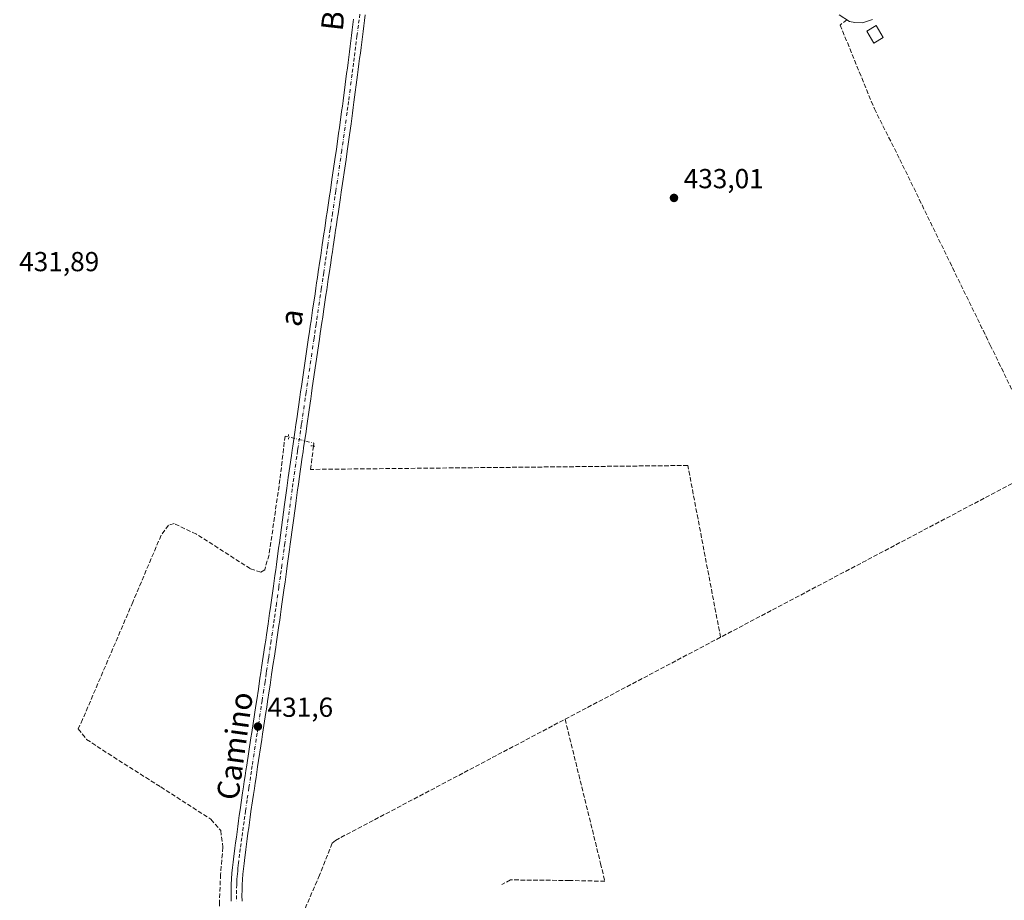
# Model space of a CAD drawing. Units: metres. Extents: x 638518 to 641986, y 4711306 to 4713689.
# Drawn here: x 640983 to 641341, y 4712406 to 4712727 of the extents above; entities that cross this region are included whole.
import ezdxf
from ezdxf.enums import TextEntityAlignment as Align

# ---------------------------------------------------------------- set-up
doc = ezdxf.new("R2010")
doc.units = ezdxf.units.M
doc.header["$MEASUREMENT"] = 0
for name, pattern in [('DGN Style 3', [2.307223458686699, 1.648016756204785, -0.6592067024819142]), ('DGN Style 4', [2.6384748266838614, 1.318413404963828, -0.6592067024819142, 0.001648016756204785, -0.6592067024819142]), ('DGN Style 5', [1.1536117293433497, 0.4944050268614355, -0.6592067024819142])]:
    doc.linetypes.add(name, pattern=pattern)
for name, color, linetype, lineweight in [('Camino Cxs', 7, 'Continuous', 0), ('Corriente artificial lineal', 4, 'DGN Style 3', 13), ('Corriente artificial lineal oculto', 135, 'DGN Style 4', 13), ('Edificación Cxs', 1, 'Continuous', 13), ('Pista no pavimentada Cxs', 111, 'Continuous', 0), ('Pista no pavimentada eje', 91, 'DGN Style 4', 0), ('Puente lineal', 2, 'DGN Style 5', 0), ('Punto de cota en terreno', 7, 'Continuous', 0), ('Rótulo de punto de cota en terreno', 7, 'Continuous', 0), ('Suelo desnudo CxS', 253, 'Continuous', 0), ('Texto cartográfico', 7, 'Continuous', 0)]:
    doc.layers.add(name, color=color, linetype=linetype, lineweight=lineweight)
doc.styles.add('Style-Arial', font='txt')

# ---------------------------------------------------------------- blocks, each defined once
blk = doc.blocks.new('5PATER')
at = {"layer": 'Suelo desnudo CxS', "linetype": 'Continuous', "lineweight": 0}
h = blk.add_hatch(color=51, dxfattribs=at)
edge = h.paths.add_edge_path()
edge.add_ellipse((0, 0), major_axis=(-0.1095731443231308, -0.1110710700762829), ratio=0.9994222409660322, start_angle=0, end_angle=360)

msp = doc.modelspace()

# ---------------------------------------------------------------- linework, layer by layer
at = {"layer": 'Camino Cxs', "color": 7, "linetype": 'Continuous', "lineweight": 0}
msp.add_polyline3d([(641293.0900999998, 4712726.670100001, 434.4962999999989), (641289.4700999996, 4712725.420100001, 434.4829000000027), (641286.6700999998, 4712725.520099999, 434.171199999997), (641284.7801000001, 4712725.960100001, 434.1169999999984), (641281.0401, 4712728.3201, 433.9893000000012)], dxfattribs=at)
msp.add_polyline3d([(641293.0900999998, 4712726.670100001, 434.4962999999989), (641289.4700999996, 4712725.420100001, 434.4829000000027), (641286.6700999998, 4712725.520099999, 434.171199999997), (641284.7801000001, 4712725.960100001, 434.1169999999984), (641281.0401, 4712728.3201, 433.9893000000012)], dxfattribs=at)
at = {"layer": 'Corriente artificial lineal', "color": 4, "linetype": 'DGN Style 3', "lineweight": 13, "extrusion": (0.2868133660537904, -0.5452760636560704, 0.7876624324268839), "elevation": -2385357.78156964, "flags": 128}
msp.add_lwpolyline([(2761532.163187942, 3050265.514441749), (2761449.10760965, 3050265.026377212), (2761306.041521049, 3050264.812453348)], dxfattribs=at)
at = {"layer": 'Corriente artificial lineal', "color": 4, "linetype": 'DGN Style 3', "lineweight": 13}
for points in [[(641283.8249000004, 4712726.562799999, 433.9961000000039), (641281.3666000003, 4712724.610400001, 433.8261999999959), (641293.8399, 4712694.0724, 433.3502000000008), (641303.0872999999, 4712675.6852, 433.2734999999957), (641336.0357999997, 4712608.040300001, 432.8984999999957), (641353.2336999997, 4712572.586100001, 432.9361999999965), (641357.9324000003, 4712565.034200001, 433.0610000000015)], [(641080.5236000001, 4712574.6525, 432.577099999995), (641079.2785, 4712574.9605, 432.5380000000005), (641077.4264000002, 4712559.0855, 432.7624000000069), (641073.4576000003, 4712531.700999999, 432.498900000006), (641071.8701, 4712526.277100001, 432.4370999999956), (641070.4149000002, 4712525.351, 432.3619999999937), (641066.5784999998, 4712526.673900001, 432.2853999999934), (641046.9992000004, 4712539.241699999, 432.1138000000064), (641038.9293999998, 4712543.0781, 432.0250999999989), (641036.8128000004, 4712542.549000001, 431.9725000000035), (641034.1668999996, 4712538.844799999, 431.8424999999989), (641023.8481999999, 4712514.5031, 431.5817999999999), (641005.5919000005, 4712471.772800001, 431.5305999999982), (641004.0044, 4712468.3332, 431.5791999999929), (641007.0471000001, 4712464.4967, 431.6113000000041), (641014.8523000004, 4712459.337400001, 431.5696000000025), (641034.0345999999, 4712447.1665, 431.5819000000047), (641052.2909000004, 4712435.3925, 431.5565999999963), (641055.8628000002, 4712431.2915, 431.6319999999978), (641056.6566000005, 4712425.206, 431.607799999998), (641055.8101000005, 4712415.3101, 431.6281000000017)], [(641237.8300999999, 4712501.6801, 432.9317000000011), (641225.9101, 4712564.2301, 432.9458000000013), (641088.6001000004, 4712562.800100001, 432.8251000000019), (641089.6594000002, 4712571.309900001, 432.8782000000065)], [(641237.8300999999, 4712501.6801, 432.9317000000011), (641097.6401000004, 4712427.7301, 431.4471999999951), (641096.4801000003, 4712426.6501, 431.4290000000037), (641091.8400999998, 4712415.050100001, 431.2795000000042), (641070.6601, 4712366.110099999, 431.2954000000027), (641070.2200999996, 4712365.100099999, 431.2620000000024), (641069.9200999998, 4712362.440099999, 431.2231999999931)], [(641181.2418000001, 4712471.8299, 432.8693000000058), (641194.1540999999, 4712419.345799999, 432.6153999999952), (641195.7337999997, 4712412.829600001, 432.7011999999959), (641182.8002000004, 4712413.125800001, 432.3748000000051), (641161.3756999997, 4712413.323200001, 432.2289000000019), (641158.2164000003, 4712411.6448, 432.0203000000038)], [(641055.8101000005, 4712415.3101, 431.6281000000017), (641055.4200999998, 4712405.350099999, 431.6708999999974), (641055.4200999998, 4712395.380100001, 431.6508000000031), (641056.1601, 4712380.450099999, 431.5636999999988), (641058.5763999998, 4712370.4871, 431.3904000000039), (641059.3558, 4712362.373600001, 431.2939999999944)]]:
    msp.add_polyline3d(points, dxfattribs=at)
at = {"layer": 'Corriente artificial lineal oculto', "color": 135, "linetype": 'DGN Style 4', "lineweight": 13, "extrusion": (-0.03157354420524121, 0.003739062408973789, 0.9994944375626218), "elevation": -2188.215113091352, "flags": 128}
msp.add_lwpolyline([(-4755263.31315511, 82404.63543673523), (-4755264.371438151, 82404.6417271964), (-4755265.558170508, 82395.16514722176)], dxfattribs=at)
at = {"layer": 'Edificación Cxs', "color": 1, "linetype": 'Continuous', "lineweight": 13}
msp.add_polyline3d([(641297.0701000001, 4712720.020099999, 434.7345999999961), (641293.6401000004, 4712718.040100001, 434.8135000000038), (641291.0900999998, 4712722.440099999, 435.3568999999989), (641294.5100999996, 4712724.440099999, 434.998900000006), (641297.0701000001, 4712720.020099999, 434.7345999999961)], dxfattribs=at)
msp.add_3dface([(641297.0701000001, 4712720.020099999, 435.3568999999989), (641293.6401000004, 4712718.040100001, 435.3568999999989), (641291.0900999998, 4712722.440099999, 435.3568999999989), (641294.5100999996, 4712724.440099999, 435.3568999999989)], dxfattribs=at)
at = {"layer": 'Pista no pavimentada Cxs', "color": 111, "linetype": 'Continuous', "lineweight": 0}
for points in [[(641059.6401000004, 4712405.530099999, 431.5234000000055), (641059.6101000002, 4712407.5701, 431.5276000000013), (641059.6201, 4712409.620100001, 431.5437999999995), (641059.6801000005, 4712411.6601, 431.555600000007), (641059.7901, 4712413.710100001, 431.5546999999933), (641059.9501, 4712415.7501, 431.545299999998), (641060.1401000004, 4712417.790100001, 431.5359000000026), (641060.3701, 4712419.8101, 431.5265000000073), (641060.5201000003, 4712420.9001, 431.5210999999982), (641061.0201000003, 4712424.870100001, 431.5213999999978), (641061.2801000001, 4712426.870100001, 431.527700000006), (641061.5500999996, 4712428.860099999, 431.5371000000014), (641061.8101000005, 4712430.840100001, 431.5485999999946), (641062.0800999999, 4712432.8301, 431.5610000000015), (641062.3601000002, 4712434.8101, 431.5800000000018), (641062.6300999997, 4712436.790100001, 431.6065999999992), (641062.9101, 4712438.780099999, 431.6392999999953), (641063.8201000001, 4712444.9801, 431.729800000001), (641064.1501000002, 4712447.210100001, 431.755799999999), (641064.4501, 4712449.200099999, 431.8021000000008), (641064.7500999998, 4712451.170100001, 431.8524000000034), (641065.0401, 4712453.1601, 431.8641000000061), (641065.3400999998, 4712455.130100001, 431.8024000000005), (641066.8400999998, 4712465.020099999, 431.8552999999956), (641067.1501000002, 4712467.0001, 431.8473999999987), (641068.6501000002, 4712476.890100001, 431.7651999999944), (641068.9600999998, 4712478.860099999, 431.7639000000054), (641069.5601000005, 4712482.8201, 431.7896000000038), (641070.1601, 4712486.7601, 431.8319999999949), (641070.4501, 4712488.7401, 431.8475000000035), (641070.7500999998, 4712490.7301, 431.8610999999946), (641071.3501000004, 4712494.670100001, 431.9088000000047), (641071.9301000005, 4712498.630100001, 431.9670999999944), (641072.2301000003, 4712500.620100001, 431.9848999999958), (641072.5201000003, 4712502.5801, 432.0010000000038), (641073.1001000004, 4712506.530099999, 432.0418000000063), (641073.3800999997, 4712508.5101, 432.0630999999995), (641073.6700999998, 4712510.4901, 432.084400000007), (641073.9501, 4712512.470100001, 432.1043000000063), (641074.2100999998, 4712514.3301, 432.1447999999946), (641075.0500999996, 4712520.270099999, 432.2789000000049), (641075.3201000001, 4712522.2401, 432.3242000000028), (641075.5900999998, 4712524.2301, 432.3637000000017), (641075.8701, 4712526.200099999, 432.3989000000002), (641076.1401000004, 4712528.190099999, 432.4337999999989), (641076.9501, 4712534.130100001, 432.5699000000022), (641077.2100999998, 4712536.110099999, 432.6324000000022), (641079.1001000004, 4712549.9801, 432.7590999999957), (641079.9101, 4712555.940099999, 432.809500000003), (641080.1901000004, 4712557.920100001, 432.8257000000012), (641080.4600999998, 4712559.9001, 432.8159000000014), (641081.5800999999, 4712567.8201, 432.8267000000051), (641081.8701, 4712569.8101, 432.8859999999986), (641082.0800999999, 4712571.280099999, 432.9336000000039), (641082.9501, 4712577.210100001, 432.7378999999929), (641083.2301000003, 4712579.190099999, 432.6928999999946), (641083.5201000003, 4712581.1801, 432.653999999995), (641084.6801000005, 4712589.0801, 432.5598000000027), (641084.9600999998, 4712591.0601, 432.5565000000061), (641085.2500999998, 4712593.050100001, 432.5586000000039), (641087.8601000002, 4712610.860099999, 432.5960000000051), (641088.1551000001, 4712612.8551, 432.5746000000072), (641088.4501, 4712614.9101, 432.5734999999986), (641088.7401000002, 4712616.9001, 432.5712000000058), (641089.0401, 4712618.870100001, 432.6370000000024), (641089.3300999999, 4712620.840100001, 432.7256999999955), (641090.2001, 4712626.780099999, 432.6725000000006), (641090.5000999998, 4712628.770099999, 432.6324000000022), (641090.7901, 4712630.7301, 432.6022999999987), (641091.0800999999, 4712632.710100001, 432.581600000005), (641091.3800999997, 4712634.690099999, 432.5920000000042), (641091.9600999998, 4712638.6501, 432.6098000000056), (641092.2600999996, 4712640.640100001, 432.6128000000026), (641092.5500999996, 4712642.610099999, 432.610799999995), (641092.8501000004, 4712644.5801, 432.588699999993), (641093.4301000005, 4712648.540100001, 432.5561000000016), (641093.7301000003, 4712650.520099999, 432.5504999999976), (641094.3101000005, 4712654.4801, 432.5390000000043), (641094.6101000002, 4712656.450099999, 432.5341999999946), (641095.4801000003, 4712662.390100001, 432.5451999999932), (641095.7801000001, 4712664.370100001, 432.5583000000043), (641096.3601000002, 4712668.3201, 432.5769), (641097.6700999998, 4712677.270099999, 432.5489999999991), (641097.9600999998, 4712679.2401, 432.5678999999946), (641098.8000999996, 4712685.1801, 432.6340999999957), (641099.0701000001, 4712687.1501, 432.6598999999987), (641099.8800999997, 4712693.100099999, 432.6987999999984), (641100.1401000004, 4712695.0801, 432.6918000000006), (641100.4101, 4712697.050100001, 432.6913000000059), (641101.1901000004, 4712703.0001, 432.6928999999946), (641101.7100999998, 4712706.970100001, 432.7109999999957), (641101.9600999998, 4712708.940099999, 432.7268999999943), (641102.2200999996, 4712710.9301, 432.747000000003), (641102.4700999996, 4712712.920100001, 432.763300000006), (641102.7301000003, 4712714.890100001, 432.7608000000037), (641102.9801000003, 4712716.880100001, 432.7562000000034), (641103.2401000002, 4712718.860099999, 432.75), (641103.4901000002, 4712720.850099999, 432.742499999993), (641103.7500999998, 4712722.840100001, 432.7347000000009), (641104.0100999996, 4712724.8101, 432.7219999999944), (641104.2600999996, 4712726.800100001, 432.7103999999963)], [(641059.6401000004, 4712405.530099999, 431.5234000000055), (641059.6101000002, 4712407.5701, 431.5276000000013), (641059.6201, 4712409.620100001, 431.5437999999995), (641059.6801000005, 4712411.6601, 431.555600000007), (641059.7901, 4712413.710100001, 431.5546999999933), (641059.9501, 4712415.7501, 431.545299999998), (641060.1401000004, 4712417.790100001, 431.5359000000026), (641060.3701, 4712419.8101, 431.5265000000073), (641060.5201000003, 4712420.9001, 431.5210999999982), (641061.0201000003, 4712424.870100001, 431.5213999999978), (641061.2801000001, 4712426.870100001, 431.527700000006), (641061.5500999996, 4712428.860099999, 431.5371000000014), (641061.8101000005, 4712430.840100001, 431.5485999999946), (641062.0800999999, 4712432.8301, 431.5610000000015), (641062.3601000002, 4712434.8101, 431.5800000000018), (641062.6300999997, 4712436.790100001, 431.6065999999992), (641062.9101, 4712438.780099999, 431.6392999999953), (641063.8201000001, 4712444.9801, 431.729800000001), (641064.1501000002, 4712447.210100001, 431.755799999999), (641064.4501, 4712449.200099999, 431.8021000000008), (641064.7500999998, 4712451.170100001, 431.8524000000034), (641065.0401, 4712453.1601, 431.8641000000061), (641065.3400999998, 4712455.130100001, 431.8024000000005), (641066.8400999998, 4712465.020099999, 431.8552999999956), (641067.1501000002, 4712467.0001, 431.8473999999987), (641068.6501000002, 4712476.890100001, 431.7651999999944), (641068.9600999998, 4712478.860099999, 431.7639000000054), (641069.5601000005, 4712482.8201, 431.7896000000038), (641070.1601, 4712486.7601, 431.8319999999949), (641070.4501, 4712488.7401, 431.8475000000035), (641070.7500999998, 4712490.7301, 431.8610999999946), (641071.3501000004, 4712494.670100001, 431.9088000000047), (641071.9301000005, 4712498.630100001, 431.9670999999944), (641072.2301000003, 4712500.620100001, 431.9848999999958), (641072.5201000003, 4712502.5801, 432.0010000000038), (641073.1001000004, 4712506.530099999, 432.0418000000063), (641073.3800999997, 4712508.5101, 432.0630999999995), (641073.6700999998, 4712510.4901, 432.084400000007), (641073.9501, 4712512.470100001, 432.1043000000063), (641074.2100999998, 4712514.3301, 432.1447999999946), (641075.0500999996, 4712520.270099999, 432.2789000000049), (641075.3201000001, 4712522.2401, 432.3242000000028), (641075.5900999998, 4712524.2301, 432.3637000000017), (641075.8701, 4712526.200099999, 432.3989000000002), (641076.1401000004, 4712528.190099999, 432.4337999999989), (641076.9501, 4712534.130100001, 432.5699000000022), (641077.2100999998, 4712536.110099999, 432.6324000000022), (641079.1001000004, 4712549.9801, 432.7590999999957), (641079.9101, 4712555.940099999, 432.809500000003), (641080.1901000004, 4712557.920100001, 432.8257000000012), (641080.4600999998, 4712559.9001, 432.8159000000014), (641081.5800999999, 4712567.8201, 432.8267000000051), (641081.8701, 4712569.8101, 432.8859999999986), (641082.0800999999, 4712571.280099999, 432.9336000000039), (641082.9501, 4712577.210100001, 432.7378999999929), (641083.2301000003, 4712579.190099999, 432.6928999999946), (641083.5201000003, 4712581.1801, 432.653999999995), (641084.6801000005, 4712589.0801, 432.5598000000027), (641084.9600999998, 4712591.0601, 432.5565000000061), (641085.2500999998, 4712593.050100001, 432.5586000000039), (641087.8601000002, 4712610.860099999, 432.5960000000051), (641088.1551000001, 4712612.8551, 432.5746000000072), (641088.4501, 4712614.9101, 432.5734999999986), (641088.7401000002, 4712616.9001, 432.5712000000058), (641089.0401, 4712618.870100001, 432.6370000000024), (641089.3300999999, 4712620.840100001, 432.7256999999955), (641090.2001, 4712626.780099999, 432.6725000000006), (641090.5000999998, 4712628.770099999, 432.6324000000022), (641090.7901, 4712630.7301, 432.6022999999987), (641091.0800999999, 4712632.710100001, 432.581600000005), (641091.3800999997, 4712634.690099999, 432.5920000000042), (641091.9600999998, 4712638.6501, 432.6098000000056), (641092.2600999996, 4712640.640100001, 432.6128000000026), (641092.5500999996, 4712642.610099999, 432.610799999995), (641092.8501000004, 4712644.5801, 432.588699999993), (641093.4301000005, 4712648.540100001, 432.5561000000016), (641093.7301000003, 4712650.520099999, 432.5504999999976), (641094.3101000005, 4712654.4801, 432.5390000000043), (641094.6101000002, 4712656.450099999, 432.5341999999946), (641095.4801000003, 4712662.390100001, 432.5451999999932), (641095.7801000001, 4712664.370100001, 432.5583000000043), (641096.3601000002, 4712668.3201, 432.5769), (641097.6700999998, 4712677.270099999, 432.5489999999991), (641097.9600999998, 4712679.2401, 432.5678999999946), (641098.8000999996, 4712685.1801, 432.6340999999957), (641099.0701000001, 4712687.1501, 432.6598999999987), (641099.8800999997, 4712693.100099999, 432.6987999999984), (641100.1401000004, 4712695.0801, 432.6918000000006), (641100.4101, 4712697.050100001, 432.6913000000059), (641101.1901000004, 4712703.0001, 432.6928999999946), (641101.7100999998, 4712706.970100001, 432.7109999999957), (641101.9600999998, 4712708.940099999, 432.7268999999943), (641102.2200999996, 4712710.9301, 432.747000000003), (641102.4700999996, 4712712.920100001, 432.763300000006), (641102.7301000003, 4712714.890100001, 432.7608000000037), (641102.9801000003, 4712716.880100001, 432.7562000000034), (641103.2401000002, 4712718.860099999, 432.75), (641103.4901000002, 4712720.850099999, 432.742499999993), (641103.7500999998, 4712722.840100001, 432.7347000000009), (641104.0100999996, 4712724.8101, 432.7219999999944), (641104.2600999996, 4712726.800100001, 432.7103999999963)], [(641108.4801000003, 4712728.270099999, 433.0439000000042), (641108.2200999996, 4712726.300100001, 433.0298999999941), (641107.9700999996, 4712724.3101, 433.0176000000066), (641107.7100999998, 4712722.3201, 433.0048999999999), (641107.4501, 4712720.350099999, 432.9983999999968), (641107.2001, 4712718.360099999, 433.0026999999973), (641106.9401000004, 4712716.380100001, 433.010500000004), (641106.6901000004, 4712714.390100001, 433.0212999999931), (641106.4301000005, 4712712.4001, 433.0320999999968), (641106.1801000005, 4712710.4301, 433.0647000000026), (641105.9200999998, 4712708.440099999, 433.0901000000013), (641105.6700999998, 4712706.450099999, 433.0884999999981), (641104.3701, 4712696.530099999, 432.9891000000061), (641104.1001000004, 4712694.540100001, 432.9219000000012), (641103.8400999998, 4712692.5601, 432.8674000000028), (641103.3000999996, 4712688.600099999, 432.8632999999973), (641102.7600999996, 4712684.620100001, 432.8662999999942), (641101.9200999998, 4712678.6801, 432.9048999999941), (641101.4801000003, 4712675.6601, 432.9118000000017), (641099.7401000002, 4712663.790100001, 432.885500000004), (641099.4401000004, 4712661.8101, 432.8729000000022), (641098.5701000001, 4712655.870100001, 432.8638999999966), (641098.2701000003, 4712653.880100001, 432.8709999999992), (641097.9801000003, 4712651.920100001, 432.8784000000014), (641097.6901000004, 4712649.940099999, 432.8806999999942), (641097.3901000004, 4712647.960100001, 432.8785999999964), (641096.8101000005, 4712644.0001, 432.8708999999944), (641096.5100999996, 4712642.0101, 432.8656000000047), (641096.2200999996, 4712640.040100001, 432.8459000000003), (641095.9200999998, 4712638.0701, 432.8303000000015), (641095.3400999998, 4712634.110099999, 432.8666999999987), (641095.0401, 4712632.130100001, 432.8803999999946), (641094.4600999998, 4712628.170100001, 432.883600000001), (641094.1601, 4712626.200099999, 432.8885000000009), (641093.2901, 4712620.2601, 432.8781000000017), (641093.0000999998, 4712618.270099999, 432.8426999999938), (641092.7001, 4712616.300100001, 432.8442000000068), (641092.1151000002, 4712612.335100001, 432.8794000000053), (641091.8201000001, 4712610.280099999, 432.9521999999997), (641089.2100999998, 4712592.470100001, 432.8554000000004), (641088.9200999998, 4712590.5001, 432.8561999999947), (641088.6401000004, 4712588.520099999, 432.8583999999974), (641088.0601000005, 4712584.550100001, 432.8647000000056), (641087.1901000004, 4712578.630100001, 433.0285000000004), (641086.9101, 4712576.6501, 433.1627000000008), (641086.0401, 4712570.700099999, 433.3156000000017), (641085.8300999999, 4712569.2301, 433.1226000000024), (641085.5401, 4712567.2601, 432.9128000000055), (641084.4200999998, 4712559.340100001, 432.8534000000073), (641084.1501000002, 4712557.360099999, 432.8417000000045), (641083.8701, 4712555.380100001, 432.8154000000068), (641083.3300999999, 4712551.4301, 432.7590999999957), (641083.0601000005, 4712549.440099999, 432.7342000000062), (641081.1700999998, 4712535.5701, 432.6331999999966), (641080.9101, 4712533.590100001, 432.6104999999953), (641080.1001000004, 4712527.6501, 432.522100000002), (641079.8300999999, 4712525.6601, 432.4523999999947), (641079.5500999996, 4712523.670100001, 432.3853999999993), (641079.2801000001, 4712521.700099999, 432.3307000000059), (641079.0100999996, 4712519.710100001, 432.2856999999931), (641078.1700999998, 4712513.770099999, 432.1684999999998), (641077.9101, 4712511.9101, 432.1432999999961), (641077.6300999997, 4712509.9301, 432.1313999999985), (641077.3400999998, 4712507.950099999, 432.1193000000058), (641077.0601000005, 4712505.970100001, 432.1006999999955), (641076.1901000004, 4712500.020099999, 432.0491000000038), (641075.8901000004, 4712498.050100001, 432.0363999999972), (641075.3101000005, 4712494.090100001, 431.9887000000017), (641075.0100999996, 4712492.100099999, 431.9612000000052), (641074.4101, 4712488.1601, 431.9127000000008), (641074.1201, 4712486.1801, 431.8920999999973), (641073.8201000001, 4712484.190099999, 431.872000000003), (641073.5201000003, 4712482.220100001, 431.8536000000022), (641072.9200999998, 4712478.2601, 431.8366999999998), (641072.6101000002, 4712476.270099999, 431.8310999999958), (641072.3101000005, 4712474.3101, 431.8292999999976), (641071.1101000002, 4712466.4001, 431.8022000000056), (641070.8000999996, 4712464.420100001, 431.8212000000058), (641069.3000999996, 4712454.530099999, 431.7364999999991), (641069.0000999998, 4712452.5601, 431.7458999999944), (641068.7100999998, 4712450.590100001, 431.7072999999946), (641068.4101, 4712448.600099999, 431.6609000000026), (641068.1101000002, 4712446.630100001, 431.6226000000024), (641067.7801000001, 4712444.380100001, 431.5948999999965), (641067.4501, 4712442.1501, 431.5687999999937), (641066.8701, 4712438.200099999, 431.5482000000048), (641066.5900999998, 4712436.2301, 431.540599999993), (641066.3201000001, 4712434.2501, 431.5339999999997), (641066.0401, 4712432.270099999, 431.5246999999945), (641065.7701000003, 4712430.300100001, 431.5148999999947), (641065.5100999996, 4712428.3201, 431.502999999997), (641065.2401000002, 4712426.350099999, 431.4775999999983), (641064.9801000003, 4712424.370100001, 431.4449000000022), (641064.4801000003, 4712420.4001, 431.4033999999957), (641064.3501000004, 4712419.3301, 431.3962999999931), (641064.1201, 4712417.370100001, 431.3821999999927), (641063.9301000005, 4712415.4101, 431.3689000000013), (641063.7901, 4712413.450099999, 431.3545000000013), (641063.6801000005, 4712411.5001, 431.3371000000043), (641063.6201, 4712409.550100001, 431.3190000000032), (641063.6101000002, 4712407.590100001, 431.3019000000059), (641063.6401000004, 4712405.640100001, 431.2957000000025)], [(641108.4801000003, 4712728.270099999, 433.0439000000042), (641108.2200999996, 4712726.300100001, 433.0298999999941), (641107.9700999996, 4712724.3101, 433.0176000000066), (641107.7100999998, 4712722.3201, 433.0048999999999), (641107.4501, 4712720.350099999, 432.9983999999968), (641107.2001, 4712718.360099999, 433.0026999999973), (641106.9401000004, 4712716.380100001, 433.010500000004), (641106.6901000004, 4712714.390100001, 433.0212999999931), (641106.4301000005, 4712712.4001, 433.0320999999968), (641106.1801000005, 4712710.4301, 433.0647000000026), (641105.9200999998, 4712708.440099999, 433.0901000000013), (641105.6700999998, 4712706.450099999, 433.0884999999981), (641104.3701, 4712696.530099999, 432.9891000000061), (641104.1001000004, 4712694.540100001, 432.9219000000012), (641103.8400999998, 4712692.5601, 432.8674000000028), (641103.3000999996, 4712688.600099999, 432.8632999999973), (641102.7600999996, 4712684.620100001, 432.8662999999942), (641101.9200999998, 4712678.6801, 432.9048999999941), (641101.4801000003, 4712675.6601, 432.9118000000017), (641099.7401000002, 4712663.790100001, 432.885500000004), (641099.4401000004, 4712661.8101, 432.8729000000022), (641098.5701000001, 4712655.870100001, 432.8638999999966), (641098.2701000003, 4712653.880100001, 432.8709999999992), (641097.9801000003, 4712651.920100001, 432.8784000000014), (641097.6901000004, 4712649.940099999, 432.8806999999942), (641097.3901000004, 4712647.960100001, 432.8785999999964), (641096.8101000005, 4712644.0001, 432.8708999999944), (641096.5100999996, 4712642.0101, 432.8656000000047), (641096.2200999996, 4712640.040100001, 432.8459000000003), (641095.9200999998, 4712638.0701, 432.8303000000015), (641095.3400999998, 4712634.110099999, 432.8666999999987), (641095.0401, 4712632.130100001, 432.8803999999946), (641094.4600999998, 4712628.170100001, 432.883600000001), (641094.1601, 4712626.200099999, 432.8885000000009), (641093.2901, 4712620.2601, 432.8781000000017), (641093.0000999998, 4712618.270099999, 432.8426999999938), (641092.7001, 4712616.300100001, 432.8442000000068), (641092.1151000002, 4712612.335100001, 432.8794000000053), (641091.8201000001, 4712610.280099999, 432.9521999999997), (641089.2100999998, 4712592.470100001, 432.8554000000004), (641088.9200999998, 4712590.5001, 432.8561999999947), (641088.6401000004, 4712588.520099999, 432.8583999999974), (641088.0601000005, 4712584.550100001, 432.8647000000056), (641087.1901000004, 4712578.630100001, 433.0285000000004), (641086.9101, 4712576.6501, 433.1627000000008), (641086.0401, 4712570.700099999, 433.3156000000017), (641085.8300999999, 4712569.2301, 433.1226000000024), (641085.5401, 4712567.2601, 432.9128000000055), (641084.4200999998, 4712559.340100001, 432.8534000000073), (641084.1501000002, 4712557.360099999, 432.8417000000045), (641083.8701, 4712555.380100001, 432.8154000000068), (641083.3300999999, 4712551.4301, 432.7590999999957), (641083.0601000005, 4712549.440099999, 432.7342000000062), (641081.1700999998, 4712535.5701, 432.6331999999966), (641080.9101, 4712533.590100001, 432.6104999999953), (641080.1001000004, 4712527.6501, 432.522100000002), (641079.8300999999, 4712525.6601, 432.4523999999947), (641079.5500999996, 4712523.670100001, 432.3853999999993), (641079.2801000001, 4712521.700099999, 432.3307000000059), (641079.0100999996, 4712519.710100001, 432.2856999999931), (641078.1700999998, 4712513.770099999, 432.1684999999998), (641077.9101, 4712511.9101, 432.1432999999961), (641077.6300999997, 4712509.9301, 432.1313999999985), (641077.3400999998, 4712507.950099999, 432.1193000000058), (641077.0601000005, 4712505.970100001, 432.1006999999955), (641076.1901000004, 4712500.020099999, 432.0491000000038), (641075.8901000004, 4712498.050100001, 432.0363999999972), (641075.3101000005, 4712494.090100001, 431.9887000000017), (641075.0100999996, 4712492.100099999, 431.9612000000052), (641074.4101, 4712488.1601, 431.9127000000008), (641074.1201, 4712486.1801, 431.8920999999973), (641073.8201000001, 4712484.190099999, 431.872000000003), (641073.5201000003, 4712482.220100001, 431.8536000000022), (641072.9200999998, 4712478.2601, 431.8366999999998), (641072.6101000002, 4712476.270099999, 431.8310999999958), (641072.3101000005, 4712474.3101, 431.8292999999976), (641071.1101000002, 4712466.4001, 431.8022000000056), (641070.8000999996, 4712464.420100001, 431.8212000000058), (641069.3000999996, 4712454.530099999, 431.7364999999991), (641069.0000999998, 4712452.5601, 431.7458999999944), (641068.7100999998, 4712450.590100001, 431.7072999999946), (641068.4101, 4712448.600099999, 431.6609000000026), (641068.1101000002, 4712446.630100001, 431.6226000000024), (641067.7801000001, 4712444.380100001, 431.5948999999965), (641067.4501, 4712442.1501, 431.5687999999937), (641066.8701, 4712438.200099999, 431.5482000000048), (641066.5900999998, 4712436.2301, 431.540599999993), (641066.3201000001, 4712434.2501, 431.5339999999997), (641066.0401, 4712432.270099999, 431.5246999999945), (641065.7701000003, 4712430.300100001, 431.5148999999947), (641065.5100999996, 4712428.3201, 431.502999999997), (641065.2401000002, 4712426.350099999, 431.4775999999983), (641064.9801000003, 4712424.370100001, 431.4449000000022), (641064.4801000003, 4712420.4001, 431.4033999999957), (641064.3501000004, 4712419.3301, 431.3962999999931), (641064.1201, 4712417.370100001, 431.3821999999927), (641063.9301000005, 4712415.4101, 431.3689000000013), (641063.7901, 4712413.450099999, 431.3545000000013), (641063.6801000005, 4712411.5001, 431.3371000000043), (641063.6201, 4712409.550100001, 431.3190000000032), (641063.6101000002, 4712407.590100001, 431.3019000000059), (641063.6401000004, 4712405.640100001, 431.2957000000025)]]:
    msp.add_polyline3d(points, dxfattribs=at)
at = {"layer": 'Pista no pavimentada eje', "color": 91, "linetype": 'DGN Style 4', "lineweight": 0}
msp.add_polyline3d([(641106.5000999998, 4712728.530099999, 432.8564999999944), (641106.2401000002, 4712726.550100001, 432.8567999999942), (641105.9901000002, 4712724.5601, 432.8607000000048), (641105.4700999996, 4712720.600099999, 432.8705999999948), (641105.2200999996, 4712718.610099999, 432.8764999999985), (641104.9600999998, 4712716.630100001, 432.8828999999969), (641104.7100999998, 4712714.640100001, 432.8907000000036), (641104.4501, 4712712.6601, 432.896900000007), (641104.2001, 4712710.6801, 432.9032000000007), (641103.9401000004, 4712708.690099999, 432.9023000000016), (641103.6901000004, 4712706.710100001, 432.8913999999932), (641102.3901000004, 4712696.790100001, 432.8200999999972), (641102.1201, 4712694.8101, 432.7991000000038), (641101.8601000002, 4712692.8301, 432.7844999999944), (641100.7801000001, 4712684.9001, 432.751900000003), (641099.9401000004, 4712678.960100001, 432.7339000000065), (641098.3400999998, 4712668.030099999, 432.7626000000019), (641097.7600999996, 4712664.0801, 432.7544999999955), (641097.4600999998, 4712662.100099999, 432.7498999999953), (641096.5900999998, 4712656.1601, 432.7287999999971), (641096.2901, 4712654.1801, 432.7277000000031), (641095.7100999998, 4712650.2301, 432.722299999994), (641095.4101, 4712648.2501, 432.7186999999976), (641094.8300999999, 4712644.290100001, 432.7314000000042), (641094.5301000001, 4712642.3101, 432.7409999999945), (641094.2401000002, 4712640.340100001, 432.7366000000038), (641093.9401000004, 4712638.360099999, 432.7363000000041), (641093.3601000002, 4712634.4001, 432.7522000000026), (641093.0601000005, 4712632.420100001, 432.7559000000037), (641092.4801000003, 4712628.470100001, 432.7829999999958), (641092.1801000005, 4712626.4901, 432.8010000000068), (641091.0201000003, 4712618.5701, 432.7465999999986), (641090.7200999996, 4712616.600099999, 432.7114000000002), (641090.5751, 4712615.6051, 432.7151000000013), (641090.2851, 4712613.645099999, 432.7207999999956), (641089.9851000002, 4712611.545100001, 432.7482000000019), (641089.8400999998, 4712610.5701, 432.7709000000032), (641087.0850999998, 4712591.7751, 432.7467000000034), (641086.9401000004, 4712590.780099999, 432.7422999999981), (641086.6601, 4712588.800100001, 432.7363999999943), (641085.3551000003, 4712579.905099999, 432.8300000000018), (641085.2100999998, 4712578.9101, 432.8580999999977), (641084.9301000005, 4712576.9301, 432.9425999999949), (641084.0601000005, 4712570.9901, 433.1146000000008), (641083.8501000004, 4712569.520099999, 432.9910999999993), (641083.5601000005, 4712567.540100001, 432.8484000000026), (641082.4401000004, 4712559.620100001, 432.7866999999969), (641082.1700999998, 4712557.640100001, 432.7949999999983), (641081.8901000004, 4712555.6601, 432.7768000000069), (641079.1901000004, 4712535.840100001, 432.6291000000056), (641078.9301000005, 4712533.860099999, 432.5801999999967), (641078.1201, 4712527.920100001, 432.4229999999953), (641077.8501000004, 4712525.9301, 432.3706999999995), (641077.5701000001, 4712523.950099999, 432.3255999999965), (641077.0301000001, 4712519.9901, 432.2581000000064), (641076.1901000004, 4712514.050100001, 432.152700000006), (641075.9301000005, 4712512.190099999, 432.1224999999977), (641075.6501000002, 4712510.210100001, 432.1073000000034), (641075.3601000002, 4712508.2301, 432.0905999999959), (641075.0800999999, 4712506.2501, 432.071299999996), (641074.2100999998, 4712500.3201, 432.0185999999958), (641073.9101, 4712498.340100001, 432.0059000000037), (641073.3300999999, 4712494.380100001, 431.9526999999944), (641073.1801000005, 4712493.3851, 431.936600000001), (641072.5800999999, 4712489.4451, 431.8929999999964), (641072.4301000005, 4712488.450099999, 431.8843999999954), (641072.1401000004, 4712486.470100001, 431.8653000000049), (641071.9901000002, 4712485.475099999, 431.8546000000061), (641071.5401, 4712482.520099999, 431.8228999999993), (641070.9401000004, 4712478.5601, 431.8016000000061), (641070.6300999997, 4712476.5801, 431.8015000000014), (641069.1300999997, 4712466.700099999, 431.8365000000049), (641068.8201000001, 4712464.720100001, 431.8570000000037), (641067.3201000001, 4712454.8301, 431.7838000000047), (641067.0201000003, 4712452.860099999, 431.8119000000006), (641066.7301000003, 4712450.880100001, 431.7747999999993), (641066.1300999997, 4712446.920100001, 431.680600000007), (641065.4700999996, 4712442.440099999, 431.6340999999957), (641064.8901000004, 4712438.4901, 431.5920999999944), (641064.6101000002, 4712436.5101, 431.5720000000001), (641064.3400999998, 4712434.530099999, 431.5546999999933), (641064.0601000005, 4712432.550100001, 431.5342999999993), (641063.7901, 4712430.5701, 431.5166999999929), (641063.5301000001, 4712428.590100001, 431.497000000003), (641063.2600999996, 4712426.610099999, 431.4728000000032), (641063.0000999998, 4712424.620100001, 431.446100000001), (641062.7500999998, 4712422.640100001, 431.421199999997), (641062.4675000003, 4712420.3825, 431.4008000000031), (641062.3601000002, 4712419.5701, 431.3996000000043), (641062.2451, 4712418.590100001, 431.3978999999963), (641062.1300999997, 4712417.5801, 431.3965999999928), (641062.0351, 4712416.5601, 431.3944999999949), (641061.9401000004, 4712415.5801, 431.3934000000008), (641061.8601000002, 4712414.5601, 431.3913999999932), (641061.7901, 4712413.5801, 431.3894), (641061.7351000002, 4712412.6051, 431.386599999998), (641061.6801000005, 4712411.5801, 431.3843999999954), (641061.6201, 4712409.585100001, 431.376099999994), (641061.6101000002, 4712407.5801, 431.3635000000068), (641061.6401000004, 4712405.585100001, 431.354800000001)], dxfattribs=at)
at = {"layer": 'Puente lineal', "color": 2, "linetype": 'DGN Style 5', "lineweight": 0, "extrusion": (0.003599403043005272, 0.06843395955850652, 0.9976491555035162), "elevation": 325239.4262656136, "flags": 128}
msp.add_lwpolyline([(-392671.6975350771, -4728570.635135663), (-392671.6975350771, -4728568.967217757)], dxfattribs=at)
at = {"layer": 'Puente lineal', "color": 2, "linetype": 'DGN Style 5', "lineweight": 0, "extrusion": (0.01029377326284359, -0.0008235018553697154, 0.9999466786167688), "elevation": 3151.974117666618, "flags": 128}
msp.add_lwpolyline([(641050.2991869531, 4712575.577885872), (641051.7567651678, 4712575.461285833)], dxfattribs=at)

# ---------------------------------------------------------------- block references
at = {"layer": 'Punto de cota en terreno', "color": 7, "linetype": 'Continuous', "lineweight": 0, "xscale": 10, "yscale": 10, "zscale": 10}
for p in [(641220.8700000001, 4712661.66, 433.0099999999948), (641069.4000000004, 4712469.180000001, 431.6000000000058)]:
    msp.add_blockref('5PATER', p, dxfattribs=at)

# ---------------------------------------------------------------- texts
at = {"layer": 'Rótulo de punto de cota en terreno', "color": 7, "linetype": 'Continuous', "lineweight": 0, "style": 'Style-Arial'}
for s, p in [('433,01', (641224.3978000004, 4712665.187799999)), ('431,89', (640982.4878000002, 4712634.967800001)), ('431,6', (641072.9277999997, 4712472.707800001))]:
    msp.add_text(s, height=7.000000000000002, dxfattribs=at).set_placement(p)
at = {"layer": 'Texto cartográfico', "color": 7, "linetype": 'Continuous', "lineweight": 0, "style": 'Style-Arial'}
for s, rotation, p in [('Bornás', 83.5984360136605, (641098.2631638503, 4712740.452466859)), ('a', 80.94932838372438, (641081.5609758822, 4712618.095623611)), ('Camino', 82.06193894531768, (641060.9564044791, 4712462.132435418))]:
    msp.add_text(s, height=8, rotation=rotation, dxfattribs=at).set_placement(p, align=Align.MIDDLE_CENTER)

doc.saveas('drawing.dxf')
